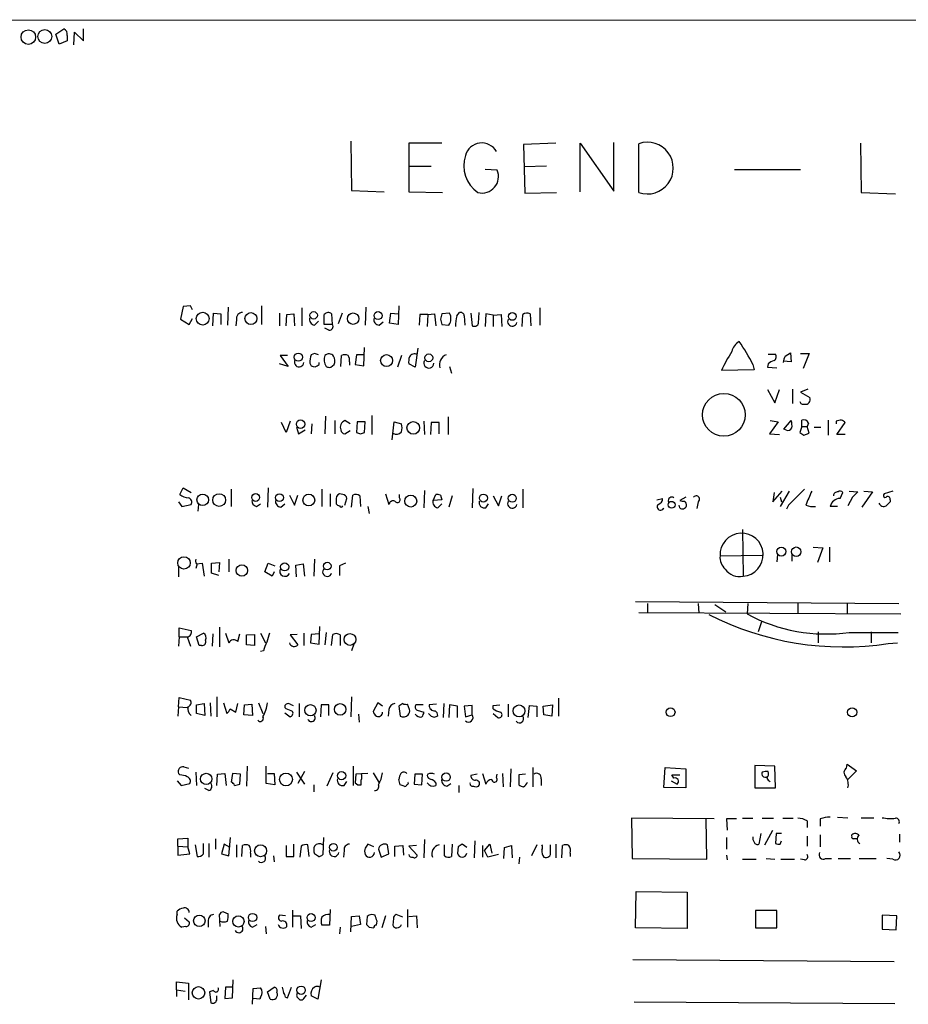
# Model space of a CAD drawing. Extents: x 14 to 1037, y 0 to 873.
# Drawn here: x 844 to 958, y 722 to 849 of the extents above; entities that cross this region are included whole.
import ezdxf

# ---------------------------------------------------------------- set-up
doc = ezdxf.new("R2010")
doc.units = 0
doc.header["$MEASUREMENT"] = 0
doc.layers.add('MAIN', color=5, linetype='CONTINUOUS')

msp = doc.modelspace()

# ---------------------------------------------------------------- linework, layer by layer
at = {"layer": 'MAIN'}
for p, q in [((31.3267, 848.2753), (1025.906, 848.614)), ((848.868, 846.7513), (849.884, 847.4287)), ((851.154, 845.3967), (851.2387, 847.0053)), ((851.2387, 847.0053), (852.424, 845.9047)), ((852.424, 845.9047), (852.424, 847.4287)), ((849.2913, 845.4813), (848.868, 846.7513)), ((850.3073, 845.9047), (849.2913, 845.4813)), ((850.3073, 846.582), (850.3073, 845.9047)), ((886.714, 833.0353), (886.7987, 826.6853)), ((898.398, 832.7813), (894.1647, 832.7813)), ((894.1647, 832.7813), (894.1647, 826.516)), ((913.0453, 832.7813), (908.8967, 832.612)), ((908.8967, 832.612), (909.066, 826.3467)), ((916.178, 826.516), (916.178, 832.7813)), ((916.178, 832.7813), (920.496, 826.6007)), ((920.496, 826.6007), (920.496, 832.866)), ((923.7133, 826.4313), (923.7133, 832.6967)), ((952.1613, 832.7813), (952.246, 826.4313)), ((894.1647, 829.818), (897.0433, 829.818)), ((905.51, 829.31), (903.986, 829.3947)), ((911.86, 829.818), (908.9813, 829.7333)), ((935.99, 829.3947), (944.4567, 829.3947)), ((886.7987, 826.6853), (891.032, 826.516)), ((894.1647, 826.516), (898.4827, 826.4313)), ((909.066, 826.3467), (913.13, 826.4313)), ((952.246, 826.4313), (956.6487, 826.262)), ((865.2087, 811.784), (864.87, 810.1753)), ((866.14, 811.8687), (865.2087, 811.784)), ((866.394, 811.3607), (866.14, 811.8687)), ((870.966, 811.6993), (870.8813, 809.4133)), ((875.284, 811.8687), (875.284, 809.498)), ((880.4487, 811.6147), (880.4487, 809.3287)), ((888.6613, 811.6993), (888.5767, 809.4133)), ((892.8947, 811.8687), (892.81, 809.498)), ((911.0133, 811.6147), (911.0133, 809.4133)), ((869.0187, 809.3287), (869.1033, 810.9373)), ((869.1033, 810.9373), (870.0347, 810.8527)), ((870.0347, 810.8527), (870.0347, 809.498)), ((877.57, 810.9373), (877.57, 809.3287)), ((878.4167, 809.3287), (878.5013, 810.768)), ((878.5013, 810.768), (879.4327, 810.8527)), ((879.4327, 810.8527), (879.5173, 809.3287)), ((883.3273, 809.498), (883.3273, 810.768)), ((884.2587, 810.8527), (884.3433, 809.498)), ((885.6133, 810.9373), (885.1053, 809.5827)), ((891.7093, 809.6673), (891.8787, 810.9373)), ((891.8787, 810.9373), (892.81, 810.8527)), ((895.604, 810.768), (895.5193, 809.4133)), ((896.62, 810.768), (895.604, 810.768)), ((896.62, 810.768), (896.5353, 809.244)), ((896.62, 810.768), (897.4667, 810.8527)), ((897.4667, 810.8527), (897.636, 809.3287)), ((899.414, 810.9373), (898.398, 810.8527)), ((900.3453, 810.5987), (900.684, 811.022)), ((901.2767, 810.5987), (901.3613, 809.4133)), ((902.1233, 810.9373), (902.2927, 809.3287)), ((903.1393, 809.6673), (903.224, 811.022)), ((904.0707, 810.8527), (903.986, 809.244)), ((905.002, 810.6833), (904.0707, 810.8527)), ((905.002, 810.6833), (906.018, 810.768)), ((905.002, 810.6833), (905.002, 809.244)), ((906.018, 810.768), (906.1027, 809.244)), ((908.7273, 809.244), (908.812, 810.768)), ((909.7433, 810.8527), (909.828, 809.3287)), ((864.87, 810.1753), (865.9707, 809.498)), ((865.9707, 809.498), (866.394, 810.26)), ((872.0667, 810.0907), (871.982, 809.3287)), ((882.0573, 809.4133), (882.5653, 809.9213)), ((884.3433, 809.498), (883.3273, 809.498)), ((890.3547, 809.4133), (890.8627, 809.8367)), ((892.81, 809.498), (891.7093, 809.6673)), ((898.2287, 810.1753), (898.398, 809.498)), ((898.398, 809.498), (899.3293, 809.4133)), ((883.92, 808.736), (883.412, 808.99)), ((888.4073, 804.164), (888.492, 806.5347)), ((878.586, 805.5187), (877.6547, 805.5187)), ((877.6547, 805.5187), (878.6707, 804.0793)), ((882.0573, 805.7727), (881.634, 805.6033)), ((885.444, 804.0793), (885.5287, 805.5187)), ((887.476, 805.6033), (887.3067, 804.3333)), ((888.4073, 805.6033), (887.476, 805.6033)), ((893.2333, 805.5187), (892.7253, 803.9947)), ((895.35, 806.45), (895.0113, 803.9947)), ((940.308, 805.688), (941.2393, 805.688)), ((942.5093, 805.434), (943.1867, 805.8573)), ((943.1867, 805.8573), (943.2713, 804.672)), ((944.4567, 805.7727), (945.5573, 805.7727)), ((945.5573, 805.7727), (944.7953, 803.8253)), ((878.6707, 804.0793), (877.57, 804.418)), ((881.4647, 804.5027), (881.634, 804.164)), ((882.65, 804.3333), (882.65, 804.5873)), ((884.174, 803.9947), (884.5973, 804.3333)), ((886.5447, 804.672), (886.5447, 804.2487)), ((887.3067, 804.3333), (888.4073, 804.164)), ((895.0113, 803.9947), (894.1647, 804.418)), ((899.414, 804.0793), (899.668, 803.2327)), ((938.3607, 804.3333), (938.53, 803.656)), ((940.308, 804.418), (940.2233, 803.9947)), ((940.2233, 803.9947), (941.4087, 803.91)), ((943.2713, 804.672), (942.2553, 804.7567)), ((938.53, 803.656), (934.2967, 803.5713)), ((940.2233, 801.116), (941.1547, 799.4227)), ((941.1547, 799.4227), (941.7473, 801.116)), ((943.4407, 801.2007), (943.4407, 799.338)), ((945.388, 801.2007), (944.4567, 800.7773)), ((944.4567, 800.7773), (945.642, 800.1)), ((883.4967, 797.7293), (883.412, 795.4433)), ((889.4233, 797.814), (889.4233, 795.3587)), ((899.2447, 797.6447), (899.2447, 795.3587)), ((878.4167, 795.6127), (877.824, 796.8827)), ((878.9247, 797.052), (878.4167, 795.6127)), ((881.7187, 796.7133), (881.634, 795.4433)), ((884.682, 797.1367), (884.682, 795.4433)), ((886.6293, 796.7133), (885.952, 797.1367)), ((887.5607, 796.9673), (887.476, 795.6127)), ((888.5767, 796.9673), (887.5607, 796.9673)), ((888.492, 795.6127), (888.5767, 796.9673)), ((892.048, 794.6813), (892.302, 796.9673)), ((892.302, 796.9673), (893.2333, 796.7133)), ((896.112, 797.052), (896.1967, 795.3587)), ((897.0433, 796.8827), (896.9587, 795.3587)), ((898.0593, 796.8827), (897.0433, 796.8827)), ((898.0593, 795.4433), (898.0593, 796.8827)), ((941.578, 796.9673), (940.4773, 795.4433)), ((940.562, 797.1367), (941.578, 796.9673)), ((942.34, 796.036), (943.2713, 797.1367)), ((944.626, 796.3747), (944.372, 795.6127)), ((944.626, 796.3747), (944.626, 797.2213)), ((944.626, 796.3747), (945.3033, 796.3747)), ((945.4727, 796.798), (945.3033, 796.3747)), ((945.5573, 795.528), (945.3033, 796.3747)), ((948.0127, 797.2213), (948.0127, 795.274)), ((949.0287, 797.052), (949.0287, 796.7133)), ((949.1133, 795.3587), (950.214, 796.8827)), ((879.7713, 796.29), (880.0253, 795.4433)), ((880.0253, 795.4433), (880.872, 795.9513)), ((885.952, 795.4433), (886.6293, 795.8667)), ((887.984, 795.4433), (888.492, 795.6127)), ((940.4773, 795.4433), (941.7473, 795.3587)), ((942.594, 795.9513), (942.34, 796.036)), ((944.88, 795.274), (945.5573, 795.528)), ((946.2347, 796.29), (947.0813, 796.29)), ((950.214, 795.3587), (949.1133, 795.3587)), ((864.7853, 787.654), (865.2087, 788.5007)), ((865.2087, 788.5007), (866.2247, 787.908)), ((871.3893, 788.3313), (871.3893, 786.13)), ((876.1307, 788.5007), (876.046, 786.0453)), ((878.84, 787.5693), (879.5173, 786.2993)), ((879.5173, 786.2993), (879.9407, 787.5693)), ((882.9887, 788.3313), (882.9887, 786.13)), ((884.0893, 787.7387), (884.0893, 786.13)), ((885.698, 787.654), (885.2747, 787.7387)), ((886.7987, 786.0453), (886.968, 787.5693)), ((891.2013, 787.7387), (891.6247, 786.384)), ((892.9793, 787.2307), (892.9793, 787.654)), ((896.1967, 788.162), (896.112, 785.9607)), ((897.2973, 786.892), (897.636, 787.654)), ((898.2287, 787.5693), (898.398, 786.9767)), ((902.3773, 788.416), (902.2927, 785.9607)), ((908.812, 788.3313), (908.812, 785.9607)), ((940.9007, 786.7227), (942.086, 788.0773)), ((941.07, 787.908), (940.9007, 786.7227)), ((943.0173, 788.0773), (941.832, 786.13)), ((949.5367, 787.146), (949.8753, 787.908)), ((950.722, 788.0773), (951.8227, 787.9927)), ((953.6853, 787.9927), (952.3307, 786.0453)), ((952.5847, 788.0773), (953.6853, 787.9927)), ((956.31, 788.0773), (955.2093, 787.7387)), ((864.616, 786.7227), (865.0393, 786.13)), ((865.0393, 786.13), (866.2247, 786.384)), ((867.156, 786.384), (867.0713, 785.5373)), ((874.6067, 786.13), (875.1147, 786.4687)), ((877.7393, 786.0453), (878.2473, 786.4687)), ((884.8513, 786.892), (884.8513, 786.4687)), ((885.952, 786.2993), (886.206, 787.146)), ((887.8993, 787.4847), (887.984, 786.13)), ((898.398, 786.9767), (897.2973, 786.892)), ((897.89, 785.9607), (898.398, 786.4687)), ((899.7527, 787.4847), (899.3293, 786.0453)), ((904.0707, 785.9607), (904.4093, 786.4687)), ((905.002, 787.4847), (905.6793, 786.2147)), ((905.6793, 786.2147), (906.1027, 787.4847)), ((925.9993, 786.9767), (926.7613, 787.146)), ((928.9627, 785.9607), (928.878, 786.2993)), ((929.7247, 787.3153), (928.9627, 786.892)), ((931.3333, 786.7227), (931.164, 785.876)), ((941.832, 787.3153), (942.0013, 786.7227)), ((942.9327, 786.2993), (942.6787, 785.7913)), ((951.1453, 787.3153), (950.5527, 786.2147)), ((955.9713, 786.9767), (955.9713, 786.7227)), ((888.9153, 786.13), (889.0847, 785.1987)), ((949.198, 786.13), (948.2667, 786.13)), ((937.006, 783.1667), (937.0907, 777.1553)), ((941.4933, 779.9493), (941.4087, 779.018)), ((943.356, 779.9493), (943.356, 779.1027)), ((946.0653, 780.8807), (947.3353, 780.796)), ((947.3353, 780.796), (946.658, 778.9333)), ((948.182, 780.8807), (948.182, 779.018)), ((866.9867, 778.764), (866.8173, 778.1713)), ((866.902, 778.764), (867.664, 778.8487)), ((867.664, 778.8487), (867.918, 777.1553)), ((868.8493, 778.8487), (869.8653, 778.9333)), ((868.8493, 777.5787), (868.8493, 778.8487)), ((869.8653, 778.9333), (869.7807, 777.748)), ((871.0507, 779.3567), (871.0507, 777.748)), ((875.7073, 777.748), (876.1307, 778.8487)), ((876.1307, 778.8487), (876.9773, 778.51)), ((879.6867, 778.5947), (880.618, 778.764)), ((880.618, 778.764), (880.7873, 777.1553)), ((882.0573, 779.3567), (881.9727, 777.1553)), ((886.0367, 778.8487), (885.2747, 778.51)), ((934.1273, 779.78), (939.546, 779.8647)), ((864.616, 778.3407), (864.616, 777.0707)), ((869.7807, 777.24), (868.8493, 777.5787)), ((876.6387, 777.1553), (875.7073, 777.748)), ((876.8927, 777.748), (876.6387, 777.1553)), ((879.7713, 777.0707), (879.6867, 778.5947)), ((885.2747, 778.51), (885.2747, 777.24)), ((923.29, 773.938), (957.072, 773.684)), ((924.814, 773.684), (924.814, 772.4987)), ((931.3333, 773.684), (931.418, 772.414)), ((937.6833, 773.684), (937.5987, 772.3293)), ((944.118, 773.7687), (944.118, 772.414)), ((923.7133, 772.4987), (957.326, 772.3293)), ((933.45, 773.5147), (934.8893, 772.5833)), ((950.468, 773.5993), (950.468, 772.3293)), ((939.4613, 771.3133), (939.038, 770.0433)), ((864.7007, 769.366), (864.7007, 770.5513)), ((864.7007, 770.5513), (866.2247, 770.2127)), ((866.902, 769.366), (867.8333, 769.874)), ((869.8653, 770.636), (869.8653, 768.096)), ((870.6273, 769.874), (871.0507, 768.604)), ((875.1147, 769.874), (875.792, 768.604)), ((880.7027, 769.874), (880.7027, 768.2653)), ((882.65, 768.4347), (882.7347, 770.7207)), ((883.5813, 769.9587), (883.412, 768.35)), ((946.7427, 770.0433), (946.7427, 768.604)), ((950.722, 769.9587), (956.9873, 769.9587)), ((953.516, 770.0433), (953.516, 768.604)), ((864.7007, 769.366), (864.616, 768.1807)), ((864.7007, 769.366), (865.7167, 769.366)), ((865.7167, 769.366), (866.14, 768.1807)), ((867.2407, 768.2653), (866.902, 769.366)), ((869.0187, 769.7893), (868.934, 768.1807)), ((872.236, 768.7733), (872.49, 769.7893)), ((873.3367, 769.62), (874.3527, 769.7047)), ((873.3367, 768.35), (873.3367, 769.62)), ((874.3527, 769.7047), (874.3527, 768.2653)), ((879.856, 769.7047), (878.9247, 769.62)), ((878.9247, 769.62), (879.9407, 768.35)), ((881.634, 769.7047), (881.5493, 768.604)), ((881.5493, 768.604), (882.65, 768.4347)), ((882.65, 769.7893), (881.634, 769.7047)), ((884.2587, 768.2653), (884.428, 769.7047)), ((885.3593, 769.62), (885.3593, 768.2653)), ((955.7173, 768.5193), (956.9027, 768.604)), ((867.5793, 768.2653), (867.2407, 768.2653)), ((874.3527, 768.2653), (873.3367, 768.35)), ((875.538, 767.588), (875.1147, 767.5033)), ((887.1373, 768.4347), (886.7987, 767.588)), ((864.616, 760.3913), (864.7007, 761.5767)), ((864.7007, 761.5767), (866.14, 761.238)), ((869.5267, 761.6613), (869.5267, 759.1213)), ((886.7987, 761.6613), (886.714, 759.1213)), ((913.384, 761.492), (913.384, 759.206)), ((864.616, 760.3913), (864.5313, 759.206)), ((864.616, 760.3913), (865.7167, 760.3067)), ((866.902, 760.6453), (867.918, 760.8147)), ((866.902, 759.5447), (866.902, 760.6453)), ((867.918, 760.8147), (868.0027, 759.2907)), ((868.68, 760.8993), (868.7647, 759.206)), ((870.3733, 760.8993), (870.7967, 759.5447)), ((871.22, 760.1373), (871.982, 759.714)), ((871.982, 759.714), (872.236, 760.8147)), ((872.998, 759.3753), (873.0827, 760.6453)), ((873.0827, 760.6453), (874.014, 760.73)), ((874.014, 760.73), (874.0987, 759.2907)), ((874.8607, 760.8993), (875.4533, 759.5447)), ((878.4167, 760.1373), (878.2473, 760.3067)), ((878.9247, 760.73), (879.348, 760.5607)), ((880.11, 760.8147), (880.11, 759.1213)), ((882.904, 760.6453), (882.8193, 759.1213)), ((883.92, 760.6453), (882.904, 760.6453)), ((883.92, 759.2907), (883.92, 760.6453)), ((890.1853, 760.8993), (889.5927, 759.7987)), ((890.778, 760.476), (890.1853, 760.8993)), ((891.6247, 760.0527), (891.54, 759.206)), ((893.4027, 760.8147), (892.8947, 760.476)), ((892.8947, 760.476), (893.064, 759.206)), ((894.2493, 760.0527), (893.9953, 760.73)), ((896.0273, 760.6453), (895.096, 760.6453)), ((895.2653, 759.968), (896.112, 759.714)), ((897.7207, 760.73), (896.7893, 760.6453)), ((898.652, 760.8147), (898.5673, 759.0367)), ((899.414, 760.6453), (899.3293, 759.0367)), ((900.43, 760.476), (899.414, 760.6453)), ((900.43, 759.0367), (900.43, 760.476)), ((902.2927, 760.5607), (901.2767, 760.476)), ((901.2767, 760.476), (901.446, 759.1213)), ((902.2927, 759.3753), (902.2927, 760.5607)), ((905.002, 760.5607), (905.8487, 760.6453)), ((905.002, 760.1373), (905.002, 760.5607)), ((906.9493, 760.73), (906.9493, 759.1213)), ((909.4893, 759.0367), (909.6587, 760.5607)), ((909.6587, 760.5607), (910.59, 760.476)), ((910.59, 760.476), (910.59, 759.1213)), ((911.4367, 760.476), (912.622, 760.6453)), ((911.5213, 759.3753), (911.4367, 760.476)), ((912.622, 760.6453), (912.5373, 759.206)), ((868.0027, 759.2907), (866.902, 759.5447)), ((874.0987, 759.2907), (872.998, 759.3753)), ((878.2473, 759.6293), (878.9247, 759.1213)), ((887.73, 759.46), (887.8147, 758.444)), ((896.9587, 759.2907), (896.7047, 759.5447)), ((901.446, 759.1213), (902.2927, 759.3753)), ((905.002, 759.5447), (905.5947, 759.0367)), ((912.5373, 759.206), (911.5213, 759.3753)), ((865.2933, 752.6867), (865.886, 752.5173)), ((873.4213, 752.7713), (873.3367, 750.2313)), ((875.8767, 750.57), (875.8767, 752.7713)), ((887.0527, 752.7713), (887.0527, 750.316)), ((907.288, 752.4327), (907.2033, 750.1467)), ((910.082, 752.602), (910.082, 750.1467)), ((926.9307, 750.062), (927.1, 752.602)), ((927.1, 752.602), (929.7247, 752.4327)), ((929.7247, 752.4327), (929.7247, 749.9773)), ((941.1547, 752.7713), (938.6147, 752.856)), ((938.6147, 752.856), (938.6147, 749.9773)), ((941.2393, 749.9773), (941.1547, 752.7713)), ((950.3833, 752.5173), (950.468, 753.0253)), ((950.468, 753.0253), (951.6533, 752.1787)), ((951.6533, 752.1787), (950.5527, 751.078)), ((864.4467, 750.9087), (864.9547, 750.316)), ((864.7853, 751.6707), (864.616, 751.84)), ((866.8173, 752.0093), (866.902, 750.316)), ((869.5267, 750.316), (869.6113, 751.7553)), ((869.6113, 751.7553), (870.5427, 751.84)), ((870.5427, 751.84), (870.712, 750.316)), ((871.5587, 751.84), (871.3893, 750.7393)), ((872.5747, 751.7553), (871.5587, 751.84)), ((872.49, 750.4853), (872.5747, 751.7553)), ((876.046, 751.84), (876.8927, 751.84)), ((876.8927, 751.84), (876.9773, 750.4007)), ((879.7713, 752.0093), (880.7873, 750.4853)), ((880.7873, 752.094), (879.9407, 750.57)), ((884.428, 751.9247), (883.666, 750.2313)), ((887.3913, 751.7553), (887.3067, 750.6547)), ((888.9153, 751.84), (887.3913, 751.7553)), ((888.0687, 750.4007), (888.0687, 750.9933)), ((889.5927, 751.9247), (890.3547, 750.6547)), ((893.064, 750.4007), (892.8947, 751.078)), ((894.9267, 751.7553), (894.842, 750.4853)), ((895.9427, 751.7553), (894.9267, 751.7553)), ((895.858, 750.4007), (895.9427, 751.7553)), ((896.62, 751.7553), (896.5353, 751.586)), ((902.97, 751.7553), (902.1233, 751.586)), ((903.6473, 751.84), (904.0707, 750.4853)), ((905.4253, 751.332), (905.51, 751.7553)), ((906.1873, 751.84), (906.272, 750.1467)), ((909.1507, 751.7553), (908.304, 751.6707)), ((908.304, 751.6707), (908.304, 750.4007)), ((911.1827, 751.1627), (911.1827, 750.316)), ((927.862, 750.9087), (928.624, 750.4853)), ((928.2007, 751.2473), (927.9467, 751.6707)), ((927.9467, 751.6707), (928.9627, 751.6707)), ((864.9547, 750.316), (866.0553, 750.57)), ((868.5107, 749.6387), (868.0027, 749.8927)), ((871.8127, 750.316), (872.49, 750.4853)), ((876.9773, 750.4007), (875.8767, 750.57)), ((881.9727, 750.4007), (881.9727, 749.4693)), ((885.8673, 750.316), (886.206, 750.824)), ((894.842, 750.4853), (895.858, 750.4007)), ((897.636, 750.6547), (897.636, 750.316)), ((899.0753, 750.2313), (899.5833, 750.57)), ((900.5993, 750.316), (900.5993, 749.3847)), ((929.7247, 749.9773), (926.9307, 750.062)), ((938.6147, 749.9773), (941.2393, 749.9773)), ((933.3653, 745.998), (922.782, 746.0827)), ((922.782, 746.0827), (922.8667, 740.918)), ((932.434, 740.8333), (932.3493, 745.998)), ((936.244, 745.998), (934.974, 745.998)), ((934.974, 745.998), (935.0587, 744.5587)), ((937.006, 746.0827), (938.3607, 746.0827)), ((939.546, 746.0827), (940.9853, 746.0827)), ((942.1707, 746.0827), (943.5253, 746.0827)), ((946.9967, 745.998), (946.9967, 745.0667)), ((949.198, 746.252), (950.5527, 746.1673)), ((952.246, 746.1673), (953.8547, 746.1673)), ((939.8847, 742.696), (940.9007, 744.5587)), ((945.3033, 745.744), (945.3033, 744.8973)), ((864.5313, 743.458), (865.8013, 743.5427)), ((864.5313, 742.5267), (864.5313, 743.458)), ((865.8013, 743.5427), (865.8013, 742.442)), ((869.3573, 743.458), (869.3573, 742.1033)), ((871.0507, 741.2567), (871.3047, 743.6273)), ((883.2427, 743.6273), (883.158, 741.426)), ((896.1967, 743.3733), (896.112, 741.0027)), ((934.974, 743.6273), (934.974, 742.1033)), ((939.3767, 744.1353), (939.1227, 742.7807)), ((941.324, 744.1353), (941.2393, 742.8653)), ((942.0013, 744.1353), (941.324, 744.1353)), ((945.3033, 743.7967), (945.3033, 742.5267)), ((946.9967, 743.966), (946.9967, 742.442)), ((951.0607, 743.7967), (951.0607, 743.966)), ((957.1567, 744.0507), (957.1567, 743.0347)), ((864.5313, 742.5267), (864.5313, 741.3413)), ((864.5313, 742.5267), (865.8013, 742.442)), ((866.0553, 741.5107), (865.8013, 742.442)), ((866.7327, 742.696), (866.9867, 741.172)), ((867.8333, 741.5107), (867.8333, 742.8653)), ((868.5107, 742.8653), (868.5107, 741.0873)), ((870.458, 742.7807), (870.1193, 741.5107)), ((871.22, 742.3573), (870.458, 742.7807)), ((872.0667, 742.696), (872.0667, 741.0873)), ((872.744, 741.172), (872.8287, 742.6113)), ((878.4167, 742.6113), (878.4167, 741.172)), ((879.4327, 741.172), (879.4327, 742.7807)), ((880.364, 742.5267), (880.1947, 741.0873)), ((881.38, 741.172), (881.2107, 742.696)), ((889.6773, 742.442), (888.9153, 742.7807)), ((890.27, 742.1033), (890.6087, 741.0873)), ((891.6247, 741.5107), (891.4553, 742.696)), ((892.3867, 742.5267), (893.4027, 742.6113)), ((892.3867, 741.172), (892.3867, 742.5267)), ((893.4027, 742.6113), (893.4873, 741.3413)), ((895.1807, 742.6113), (894.1647, 742.5267)), ((894.1647, 742.5267), (895.2653, 741.3413)), ((898.7367, 741.2567), (898.7367, 742.696)), ((899.7527, 742.7807), (899.668, 741.172)), ((900.5147, 742.442), (900.43, 741.5953)), ((901.6153, 742.3573), (901.0227, 742.7807)), ((902.6313, 743.204), (902.5467, 741.0027)), ((903.6473, 742.6113), (903.6473, 741.0873)), ((903.9013, 741.934), (904.5787, 742.7807)), ((904.5787, 742.7807), (904.8327, 741.5953)), ((906.3567, 740.918), (906.4413, 742.3573)), ((906.4413, 742.3573), (907.3727, 742.6113)), ((907.3727, 742.6113), (907.4573, 741.0027)), ((910.59, 742.696), (909.9127, 741.2567)), ((912.368, 741.7647), (912.368, 742.696)), ((913.0453, 742.7807), (913.0453, 741.0027)), ((913.8073, 741.0027), (913.892, 742.6113)), ((941.832, 742.7807), (942.0013, 743.204)), ((864.5313, 741.3413), (866.0553, 741.5107)), ((870.1193, 741.5107), (871.0507, 741.2567)), ((873.8447, 741.5953), (873.8447, 741.0873)), ((876.808, 741.2567), (876.8927, 740.4947)), ((878.4167, 741.172), (879.4327, 741.172)), ((882.5653, 741.172), (882.0573, 741.5107)), ((885.8673, 741.934), (885.7827, 741.0873)), ((890.6087, 741.0873), (891.6247, 741.5107)), ((904.3247, 741.0873), (903.9013, 741.934)), ((905.6793, 741.426), (904.3247, 741.0873)), ((908.3887, 741.0873), (908.304, 740.2407)), ((914.908, 741.5953), (914.908, 741.172)), ((922.8667, 740.918), (932.434, 740.8333)), ((934.974, 741.3413), (935.0587, 740.7487)), ((937.006, 740.8333), (938.784, 740.8333)), ((940.054, 740.918), (941.1547, 740.8333)), ((941.9167, 740.8333), (943.6947, 740.8333)), ((944.9647, 740.7487), (944.4567, 740.8333)), ((947.674, 740.918), (948.436, 740.918)), ((949.2827, 740.918), (950.8913, 740.918)), ((951.992, 740.918), (954.1933, 740.918)), ((956.31, 740.8333), (955.548, 740.918)), ((923.29, 732.028), (923.3747, 736.6847)), ((923.3747, 736.6847), (929.894, 736.6)), ((929.894, 736.6), (929.894, 731.9433)), ((864.4467, 733.7213), (864.4467, 734.1447)), ((865.378, 733.298), (865.9707, 732.79)), ((869.95, 732.1973), (869.8653, 733.7213)), ((870.3733, 734.06), (870.966, 733.806)), ((878.332, 733.552), (877.57, 733.6367)), ((879.2633, 734.314), (879.2633, 732.1127)), ((879.348, 733.552), (880.2793, 733.552)), ((880.2793, 733.552), (880.364, 731.9433)), ((884.0893, 734.3987), (884.0047, 732.3667)), ((886.714, 731.52), (886.7987, 733.4673)), ((886.7987, 733.4673), (887.8147, 733.552)), ((887.8147, 733.552), (887.984, 732.4513)), ((888.8307, 733.4673), (888.746, 732.4513)), ((889.8467, 733.6367), (889.4233, 733.7213)), ((891.2013, 733.552), (890.6933, 732.028)), ((892.2173, 733.2133), (892.1327, 732.3667)), ((893.4027, 733.3827), (892.556, 733.7213)), ((893.9953, 734.3987), (893.9953, 732.1127)), ((894.1647, 733.4673), (895.1807, 733.552)), ((895.1807, 733.552), (895.2653, 732.028)), ((941.4087, 734.2293), (938.6993, 734.2293)), ((938.6993, 734.2293), (938.6993, 732.028)), ((941.4087, 732.028), (941.4087, 734.2293)), ((954.9553, 733.6367), (954.9553, 731.8587)), ((956.818, 733.552), (954.9553, 733.6367)), ((956.7333, 731.774), (956.818, 733.552)), ((865.5473, 732.1973), (865.0393, 732.1127)), ((868.426, 732.8747), (868.426, 732.1127)), ((874.0987, 732.1127), (874.6913, 732.4513)), ((875.792, 732.1973), (875.8767, 731.266)), ((881.634, 732.1127), (882.2267, 732.4513)), ((884.0047, 732.3667), (882.9887, 732.3667)), ((885.3593, 732.1127), (885.2747, 731.266)), ((887.984, 732.4513), (886.7987, 732.1973)), ((889.0847, 732.1127), (889.6773, 732.028)), ((890.016, 732.3667), (890.1007, 732.8747)), ((929.894, 731.9433), (923.29, 732.028)), ((938.6993, 732.028), (941.4087, 732.028)), ((954.9553, 731.8587), (956.7333, 731.774)), ((922.9513, 727.964), (956.4793, 727.71)), ((864.362, 724.0693), (864.362, 725.0853)), ((864.362, 725.0853), (865.886, 724.916)), ((865.886, 724.916), (865.886, 722.7993)), ((870.6273, 724.408), (870.5427, 722.9687)), ((871.5587, 724.408), (870.6273, 724.408)), ((871.5587, 723.0533), (871.6433, 725.3393)), ((874.1833, 724.2387), (875.1147, 724.3233)), ((876.046, 723.8153), (876.8927, 724.408)), ((878.586, 723.0533), (879.094, 724.408)), ((882.904, 725.3393), (882.4807, 722.884)), ((864.362, 724.0693), (864.362, 723.2227)), ((864.362, 724.0693), (865.4627, 723.9)), ((869.1033, 723.9847), (868.5953, 723.8153)), ((868.5953, 723.8153), (868.7647, 722.376)), ((869.5267, 722.884), (869.5267, 723.3073)), ((870.5427, 722.9687), (871.5587, 723.0533)), ((874.0987, 722.2067), (874.1833, 724.2387)), ((875.1147, 723.138), (875.03, 722.884)), ((876.3847, 722.884), (876.046, 723.8153)), ((878.332, 723.138), (878.586, 723.0533)), ((880.7027, 722.9687), (881.0413, 723.392)), ((882.4807, 722.884), (881.634, 723.3073)), ((875.03, 722.884), (874.1833, 722.9687)), ((880.0253, 722.9687), (880.1947, 722.7993)), ((923.1207, 722.5453), (956.564, 722.2913))]:
    msp.add_line(p, q, dxfattribs=at)
for centre, radius in [((845.3327, 846.375), 0.934), ((847.4361, 846.4553), 0.8907), ((867.7139, 810.2337), 0.8226), ((873.9058, 810.2362), 0.7688), ((881.9559, 810.6608), 0.4767), ((887.0238, 810.2291), 0.7335), ((890.2256, 810.6189), 0.5108), ((907.4573, 810.5141), 0.4956), ((879.9939, 805.29), 0.5252), ((891.3209, 804.8414), 0.7684), ((896.7449, 805.2002), 0.5108), ((934.6273, 797.888), 2.7419), ((880.2793, 796.6828), 0.5396), ((894.7439, 796.2133), 0.8128), ((867.7187, 786.9737), 0.7464), ((869.8274, 786.9378), 0.8201), ((874.515, 787.2739), 0.4963), ((877.5739, 787.2545), 0.4983), ((881.3338, 786.9427), 0.7553), ((894.422, 786.8139), 0.7641), ((903.7504, 787.1984), 0.5177), ((907.4561, 787.1784), 0.5133), ((927.9124, 786.3352), 0.4405), ((941.9883, 780.3309), 0.5784), ((943.9127, 780.3144), 0.6071), ((865.3098, 778.8717), 0.7976), ((878.2353, 778.3621), 0.5218), ((883.7073, 778.464), 0.4918), ((872.7462, 777.8983), 0.7295), ((886.615, 769.0474), 0.7553), ((881.5394, 759.9517), 0.7253), ((885.3611, 760.0694), 0.7437), ((908.3273, 759.8709), 0.7633), ((927.7864, 759.7011), 0.5617), ((951.0955, 759.7005), 0.5845), ((868.168, 751.1403), 0.7323), ((878.4011, 751.0693), 0.8273), ((885.5471, 751.5543), 0.5328), ((898.96, 751.3827), 0.5366), ((875.1478, 741.9156), 0.7668), ((884.4892, 742.3655), 0.487), ((867.2827, 732.9195), 0.7359), ((872.3044, 732.8525), 0.722), ((874.1181, 733.3515), 0.5336), ((881.6297, 733.3379), 0.5138), ((867.1765, 723.6826), 0.7967), ((880.349, 724.0183), 0.5365)]:
    msp.add_circle(centre, radius, dxfattribs=at)
for centre, radius, start, end in [((849.6299, 846.7725), 0.7037, 344.292832, 68.832127), ((903.5382, 830.6236), 2.163, 29.256315, 165.294322), ((924.8093, 829.564), 3.3189, 250.717205, 109.282795), ((905.3466, 829.8525), 4.118, 161.301058, 236.181429), ((903.5891, 828.4619), 2.0997, 255.255604, 23.822024), ((872.8016, 810.2668), 0.7557, 87.944849, 193.475385), ((882.1777, 810.1441), 0.7407, 164.286243, 260.644506), ((883.8293, 810.4111), 0.6159, 45.802483, 144.588841), ((1067.6691, 768.1876), 174.5652, 165.853161, 166.082336), ((898.0788, 810.2472), 1.503, 326.302532, 27.332245), ((903.6487, 809.4979), 3.482, 161.570255, 184.181634), ((900.8158, 810.5799), 0.4613, 2.335786, 106.600508), ((909.3518, 809.9954), 0.9425, 65.455419, 124.941222), ((883.9793, 809.2017), 0.4694, 262.743283, 39.145968), ((890.4042, 810.1472), 0.7356, 171.179222, 266.141365), ((902.5891, 809.8153), 0.5698, 238.653381, 344.94421), ((907.4604, 809.8616), 0.5997, 148.459471, 349.469554), ((937.5687, 805.597), 1.965, 120.118122, 167.368404), ((915.4581, 792.6071), 25.73, 27.112583, 34.813934), ((885.6176, 804.4272), 4.1536, 163.55153, 178.958474), ((839.9613, 678.688), 133.8753, 71.443693, 71.672876), ((884.8921, 804.9631), 1.5809, 159.424867, 213.989611), ((883.92, 804.926), 0.7806, 40.599702, 130.599702), ((883.4542, 804.799), 1.2343, 337.833973, 30.959776), ((885.952, 804.502), 1.1013, 67.395743, 112.604257), ((885.6129, 804.9259), 0.9657, 344.75789, 37.866658), ((896.5354, 804.6721), 2.3843, 163.499393, 186.117808), ((894.8842, 804.9686), 0.7403, 59.017662, 149.052171), ((899.4986, 804.291), 1.4072, 111.157953, 195.709373), ((955.0492, 793.7239), 22.9704, 147.615757, 154.614897), ((940.7506, 805.3454), 0.5968, 302.358529, 35.03213), ((943.7591, 804.5976), 1.5038, 146.20849, 180.392431), ((880.0957, 804.6476), 0.61, 161.484851, 354.326792), ((882.0378, 804.8739), 0.8167, 240.36824, 318.554055), ((884.0045, 804.9259), 0.9465, 243.440363, 280.316217), ((896.7449, 804.5165), 0.6372, 149.353916, 358.75913), ((941.4744, 803.2159), 1.675, 103.971531, 134.136456), ((944.8377, 799.719), 0.4827, 195.254078, 285.254078), ((945.0916, 799.846), 0.6062, 257.915146, 24.7725), ((886.311, 796.2813), 0.9277, 112.767145, 200.837968), ((891.7522, 796.2053), 1.5658, 341.068631, 18.931369), ((940.987, 796.4594), 2.3826, 353.877836, 16.515207), ((944.8377, 796.5863), 0.6694, 18.437656, 108.437656), ((991.6879, 627.8294), 174.5167, 103.919645, 104.148852), ((865.31, 670.052), 152.6261, 56.200547, 56.42973), ((886.0368, 796.036), 0.5988, 188.131456, 261.857718), ((930.08, 922.5278), 133.8751, 251.443666, 251.672849), ((892.5929, 796.1984), 0.8132, 235.532121, 321.957541), ((942.848, 796.4594), 0.568, 243.43946, 333.425927), ((1029.2932, 922.4316), 152.6258, 236.192717, 236.421921), ((865.9109, 788.9382), 1.7077, 228.765468, 269.164531), ((885.5286, 787.0825), 0.7036, 111.152686, 195.709373), ((885.6558, 787.1038), 0.5518, 4.385964, 85.614036), ((887.364, 786.7601), 0.9009, 53.544775, 116.075842), ((897.8055, 786.7237), 0.9456, 63.413271, 100.325982), ((1451.9483, 279.3157), 718.4214, 134.8854085, 135.1145915), ((1390.0327, 596.6807), 483.6218, 156.686821, 156.915995), ((949.2271, 787.4578), 0.5378, 84.065721, 177.132806), ((949.5405, 787.6809), 0.4046, 34.149649, 129.584353), ((1120.8339, 618.3041), 239.4974, 134.885409, 135.114591), ((955.3364, 787.5271), 0.2468, 120.991622, 329.008378), ((865.7378, 786.6803), 0.57, 328.677654, 74.930019), ((874.7549, 786.8568), 0.7417, 177.279935, 258.474956), ((877.7887, 786.7791), 0.7354, 171.169134, 266.148614), ((885.3168, 786.7648), 0.5517, 212.460041, 265.623597), ((892.1749, 786.291), 0.558, 67.695256, 170.40601), ((892.7047, 786.9886), 0.3661, 209.68858, 41.400885), ((898.0103, 786.6915), 0.7407, 164.293689, 260.65214), ((903.8731, 786.6097), 0.6785, 163.068623, 286.933836), ((907.4604, 786.4936), 0.5997, 148.459471, 349.469554), ((926.5074, 786.0961), 0.4445, 139.634972, 342.262204), ((926.0204, 787.1108), 0.7417, 281.532613, 2.720065), ((927.9255, 786.892), 0.4364, 50.905504, 202.827922), ((929.3861, 787.7391), 0.947, 243.443066, 280.291859), ((929.2384, 786.3207), 0.5807, 349.481572, 56.925669), ((931.0794, 787.0614), 0.4233, 306.856362, 143.143638), ((946.1077, 788.7555), 2.6422, 248.375369, 276.438854), ((949.5302, 785.8524), 1.2936, 89.712106, 167.608586), ((955.1342, 786.7595), 0.6365, 198.901776, 301.13512), ((1082.7172, 659.4688), 179.6053, 134.885409, 135.114591), ((955.6468, 787.0755), 0.3392, 343.066164, 106.933836), ((885.4864, 786.2569), 0.2159, 191.273495, 348.721314), ((929.3201, 786.3075), 0.4979, 224.137618, 349.258764), ((936.8935, 779.9179), 2.7696, 274.082964, 182.853934), ((867.7495, 779.1875), 0.9474, 169.712462, 206.551529), ((936.0986, 779.5865), 1.9808, 174.393887, 229.215166), ((878.2614, 777.8185), 0.6633, 156.151522, 330.714701), ((883.6942, 777.7198), 0.5818, 129.098158, 345.966145), ((936.6462, 779.3354), 2.2249, 214.140745, 281.524065), ((949.9903, 806.1594), 38.0733, 242.970639, 278.65129), ((947.7301, 790.9054), 21.1593, 241.391961, 278.1288), ((865.6268, 769.9957), 0.6361, 278.125007, 19.947705), ((867.3398, 769.2391), 0.8041, 338.370598, 52.142514), ((1172.4389, 684.6111), 308.1688, 163.938084, 164.16728), ((867.6276, 768.7582), 0.4953, 264.40337, 21.867995), ((871.6998, 768.2937), 0.7195, 41.810798, 154.45003), ((878.6852, 767.0094), 3.1999, 148.345929, 169.582729), ((879.4629, 768.7914), 0.6505, 196.743959, 317.267708), ((884.8239, 768.8951), 0.9012, 53.550995, 116.058953), ((865.6531, 760.9417), 0.57, 285.069981, 31.322346), ((866.8936, 760.1798), 1.1126, 169.041534, 233.044619), ((870.1186, 760.4766), 1.1525, 306.041628, 342.877899), ((870.5967, 761.728), 5.512, 331.776054, 351.353021), ((878.6722, 760.3804), 0.4312, 54.16115, 189.840197), ((794.19, 548.318), 227.9508, 68.086333, 68.315516), ((878.8399, 759.587), 0.4734, 280.320003, 26.565051), ((890.6926, 760.1367), 1.1507, 197.082228, 233.98361), ((890.27, 759.6504), 0.5119, 240.249565, 7.136121), ((892.5137, 759.9257), 0.898, 98.130102, 171.869898), ((893.8259, 761.6599), 0.9452, 243.402419, 280.324365), ((893.6566, 759.841), 0.6294, 312.276138, 19.655661), ((895.4064, 760.3631), 0.4195, 137.724474, 250.347095), ((895.1545, 759.7736), 0.9594, 317.162672, 356.438195), ((897.4667, 760.5607), 0.6827, 172.88123, 277.11877), ((897.2267, 759.3047), 0.6634, 358.790861, 60.707168), ((906.4194, 762.0196), 2.3563, 233.019707, 258.094435), ((905.7641, 759.3753), 0.3786, 243.421413, 63.455252), ((875.1095, 758.9179), 0.3995, 213.399673, 30.609537), ((881.6594, 758.9943), 0.4962, 205.247842, 36.682823), ((893.4591, 759.9679), 0.8583, 242.59001, 316.335951), ((895.6465, 759.8201), 0.7301, 209.54925, 286.839054), ((897.4244, 759.714), 0.6293, 222.269402, 317.724474), ((901.8548, 759.0105), 0.5699, 224.175453, 39.796561), ((908.3886, 758.8673), 0.5294, 218.66488, 38.658118), ((865.1664, 752.094), 0.6062, 77.915146, 204.7725), ((950.6999, 751.9394), 0.6589, 118.71594, 232.491847), ((864.6699, 749.4128), 2.2608, 62.418273, 87.074191), ((865.5685, 750.8664), 0.5699, 328.66384, 74.927405), ((885.6697, 750.9651), 0.6784, 163.066164, 286.931377), ((887.0944, 751.4167), 1.0623, 336.511757, 23.483296), ((887.6264, 752.1286), 3.1582, 326.830716, 356.298277), ((894.4168, 750.994), 1.5244, 146.291169, 176.841227), ((893.5297, 751.5014), 0.5097, 41.627938, 138.372062), ((897.1281, 751.6707), 0.5988, 188.131456, 261.857718), ((897.0433, 750.9092), 0.9461, 63.415991, 116.578593), ((896.7043, 749.9768), 1.1522, 36.039438, 72.889228), ((899.1247, 750.9651), 0.7354, 171.169134, 266.148614), ((902.7021, 751.5721), 0.579, 178.624295, 271.375705), ((902.7753, 750.5276), 0.4695, 320.854032, 97.256717), ((904.9745, 750.1096), 0.9788, 98.330454, 157.427866), ((905.1822, 751.0809), 0.3495, 180.475405, 45.92741), ((910.59, 751.2595), 0.6004, 350.724324, 124.338482), ((928.3522, 750.8329), 0.4412, 308.023034, 110.081846), ((939.9193, 751.7899), 0.433, 149.555924, 300.450782), ((940.0962, 750.5291), 1.5792, 82.29219, 110.390429), ((939.5882, 751.7977), 0.7785, 315.005204, 22.374129), ((940.8581, 751.5434), 0.778, 202.371723, 247.628278), ((948.7462, 750.4006), 1.8554, 346.812349, 33.204456), ((868.2884, 750.1996), 0.6034, 291.619776, 37.870819), ((871.0929, 750.0194), 0.7785, 22.394546, 67.621866), ((887.857, 751.0356), 0.6693, 214.689739, 288.440363), ((889.7967, 750.1659), 0.5283, 266.234257, 26.385608), ((850.968, 623.316), 133.8753, 71.443693, 71.672876), ((893.699, 750.4006), 0.2117, 233.124688, 0.027065), ((893.9107, 750.6123), 0.2116, 270, 36.875312), ((897.2649, 751.0679), 0.8385, 209.524514, 296.268628), ((902.3632, 750.5558), 0.3392, 163.050006, 286.933836), ((902.8007, 750.8668), 0.7201, 241.943894, 298.049084), ((908.9554, 751.1022), 0.9573, 227.120783, 266.484521), ((908.5249, 750.9794), 0.9119, 294.06073, 344.735514), ((944.231, 744.2349), 1.8513, 54.604075, 93.499497), ((948.4497, 742.035), 4.221, 92.484836, 110.135029), ((956.0557, 751.2034), 5.1549, 257.674451, 276.605684), ((956.7248, 745.6593), 0.4302, 323.812036, 100.189293), ((938.9532, 743.5003), 0.6292, 160.338213, 227.731211), ((951.23, 743.6697), 0.2117, 143.124688, 270), ((951.49, 743.5245), 0.6158, 35.403577, 134.197333), ((951.484, 616.4581), 127.0002, 89.885409, 90.114591), ((952.3192, 743.397), 0.5845, 124.043523, 245.483018), ((873.252, 741.6384), 1.061, 66.486577, 113.513423), ((872.4895, 741.8915), 1.3872, 347.671, 31.258436), ((880.9989, 741.5534), 1.1621, 79.498468, 123.117088), ((883.5402, 742.0187), 1.5675, 161.089977, 198.910024), ((882.6978, 742.0255), 0.8133, 55.536108, 141.956334), ((884.5829, 741.7989), 0.6186, 159.185936, 348.91893), ((886.5942, 742.0468), 0.7356, 93.858635, 188.820778), ((889.5498, 741.8493), 1.0612, 156.485935, 203.509115), ((1015.7459, 657.8768), 152.6259, 146.200557, 146.42974), ((891.0884, 741.9481), 0.833, 63.86865, 169.262035), ((898.3255, 741.5288), 1.1972, 102.847541, 201.640552), ((985.4359, 615.623), 152.6259, 123.578058, 123.807262), ((912.3643, 741.8175), 1.1153, 169.606931, 220.898854), ((910.6326, 742.3574), 0.7194, 331.913927, 28.079046), ((914.3153, 741.6382), 1.0612, 66.485935, 113.509114), ((913.5536, 741.8917), 1.3865, 347.655866, 31.266381), ((938.911, 743.1053), 0.3875, 190.497939, 303.11188), ((941.6625, 743.7119), 0.9465, 243.440363, 280.316217), ((867.0835, 742.1575), 0.9902, 264.39016, 319.217958), ((875.2501, 740.9603), 0.5449, 224.375304, 32.955098), ((882.506, 742.1289), 0.9587, 273.546139, 312.848561), ((889.132, 741.7272), 0.6317, 208.475825, 355.715369), ((894.605, 741.5361), 0.4539, 194.039305, 278.578205), ((894.8844, 741.4118), 0.3874, 236.880041, 349.51391), ((899.2721, 741.9809), 0.9006, 233.524537, 296.078517), ((901.0227, 741.68), 0.5987, 188.132809, 351.865837), ((911.7753, 741.6377), 0.6062, 245.2275, 12.094097), ((944.9647, 741.172), 0.4233, 270, 36.875312), ((947.3898, 741.3958), 0.5559, 149.255414, 300.744586), ((956.6392, 741.3414), 0.6054, 237.060638, 44.364224), ((865.6143, 732.9404), 1.6774, 103.993164, 134.113543), ((865.3742, 733.9946), 0.5968, 358.146818, 106.099686), ((865.5873, 733.228), 1.2427, 156.61192, 243.832916), ((869.1526, 732.9877), 0.7353, 93.844658, 188.839761), ((870.3056, 733.6113), 0.4538, 81.419912, 165.972942), ((868.5978, 733.5519), 2.3818, 343.481629, 6.124217), ((877.8946, 733.3216), 0.4524, 135.850821, 261.022765), ((884.4698, 732.8747), 1.5658, 161.068631, 198.931369), ((883.826, 732.619), 1.1333, 76.565815, 137.632106), ((889.4821, 732.7658), 0.9573, 93.521453, 132.879217), ((699.4887, 669.7607), 200.7892, 18.320348, 18.549549), ((892.6661, 733.281), 0.4539, 104.039305, 188.578205), ((865.5812, 732.6207), 0.4247, 265.422314, 23.492649), ((870.4157, 734.1015), 1.3122, 249.212964, 290.782954), ((872.3629, 731.9252), 0.5221, 206.869421, 43.113858), ((874.3167, 732.8193), 0.7394, 169.085205, 252.853977), ((878.0236, 732.6389), 0.6505, 196.760827, 317.248793), ((878.0018, 732.3752), 0.5302, 340.39633, 109.59349), ((881.852, 732.8193), 0.7394, 169.085205, 252.853977), ((973.5778, 816.9694), 119.7487, 224.893867, 225.123016), ((889.9737, 732.0703), 0.2994, 81.878017, 188.121983), ((892.5729, 732.4766), 0.4537, 194.017867, 278.59446), ((892.6765, 732.6044), 0.5775, 266.445945, 344.625662), ((869.415, 724.127), 0.3428, 204.538059, 34.937245), ((874.5008, 723.7307), 0.8533, 316.006585, 43.988584), ((876.808, 723.9423), 0.4733, 333.440363, 79.691906), ((1047.2888, 766.387), 174.5046, 193.919653, 194.148876), ((882.6162, 723.5613), 1.0145, 123.428488, 194.499224), ((882.396, 723.8149), 0.683, 60.270726, 119.729274), ((876.6914, 723.4239), 0.621, 240.400472, 29.60755), ((877.3745, 723.0784), 0.9594, 3.561805, 42.837328), ((880.2309, 723.3799), 0.4597, 144.633276, 243.434949), ((868.9763, 722.884), 0.5503, 247.386542, 0), ((880.364, 723.1381), 0.3787, 243.44848, 333.428183)]:
    msp.add_arc(centre, radius, start, end, dxfattribs=at)

doc.saveas('drawing.dxf')
